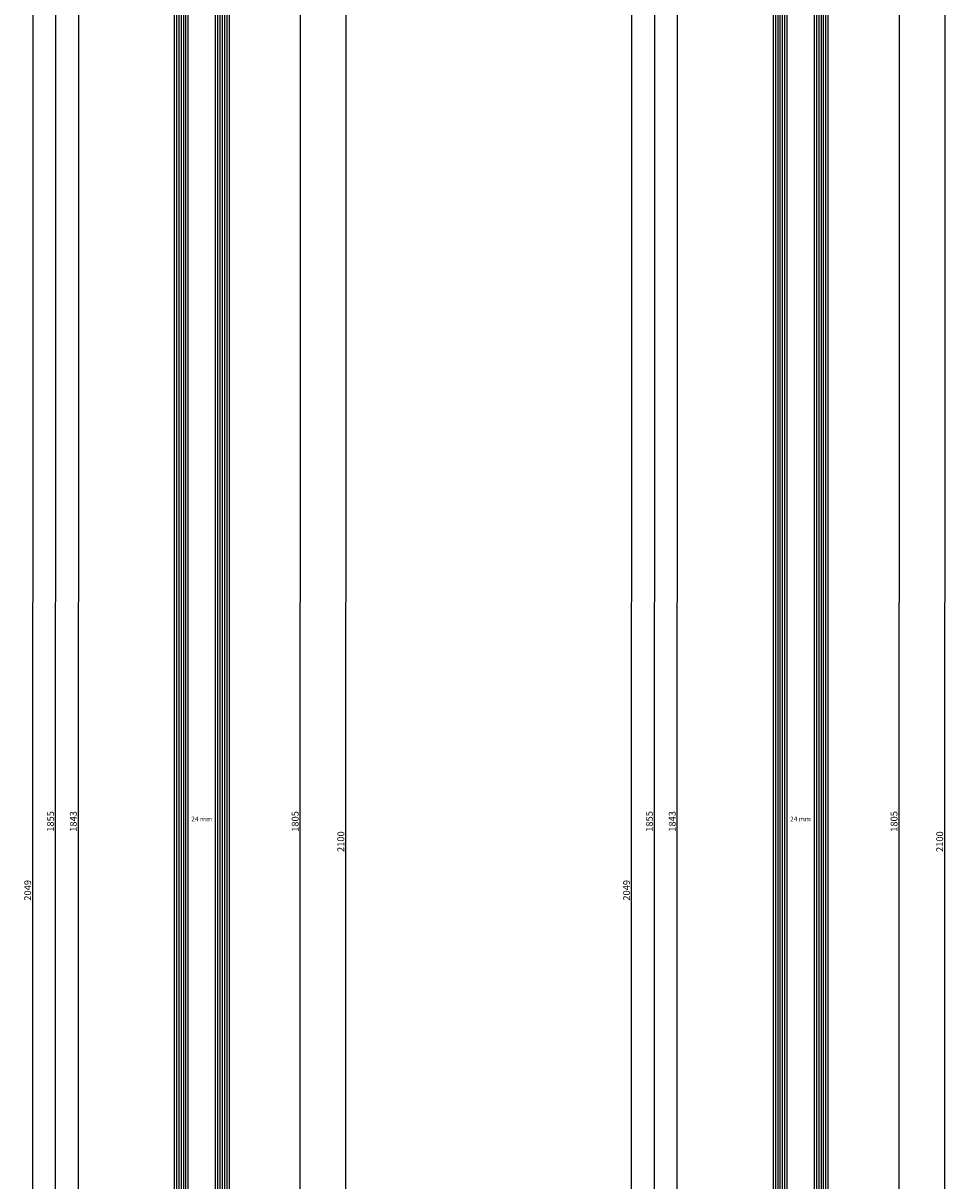
# Model space of a CAD drawing. Units: millimetres. Extents: x 0 to 2874, y -3241 to -50.
# Drawn here: x 2469 to 2874, y -1719 to -1211 of the extents above; entities that cross this region are included whole.
import ezdxf
from ezdxf.enums import TextEntityAlignment as Align

# ---------------------------------------------------------------- set-up
doc = ezdxf.new("R2010")
doc.units = ezdxf.units.MM
doc.header["$PDMODE"] = 3
doc.header["$PDSIZE"] = -0.5
for name, color, linetype in [('CrossSectionsDim', 3, 'Continuous'), ('CrossSectionsGlass', 4, 'Continuous'), ('CrossSectionsTexts', 3, 'Continuous')]:
    doc.layers.add(name, color=color, linetype=linetype)
doc.styles.add('CrossSection', font='simplex.shx', dxfattribs={"height": 3})
doc.styles.get("Standard").update_dxf_attribs({"font": 'complex.shx', "height": 60})
doc.dimstyles.new('CrossSection', dxfattribs={"dimtxt": 3, "dimasz": 3, "dimexe": 1.25, "dimexo": 0.625, "dimtad": 1, "dimdec": 1, "dimtxsty": 'CrossSection', "dimblk": 'NONE', "dimcen": 2.5, "dimclrd": 256, "dimclre": 256, "dimadec": 0, "dimazin": 2, "dimtfac": 1, "dimtdec": 4, "dimtofl": 0, "dimtmove": 0, "dimatfit": 3, "dimfxl": 1, "dimtolj": 1, "dimtzin": 0, "dimarcsym": 0})

# ---------------------------------------------------------------- blocks, each defined once
blk = doc.blocks.new('24_mm_TEXT', base_point=(-11.3, -660.6))
at = {"layer": 'CrossSectionsTexts'}
blk.add_text('24 mm', height=2.1, dxfattribs=at).set_placement((-23.3, -1561.145), align=Align.CENTER)
blk = doc.blocks.new('24_mm', base_point=(1822.29, 0))
at = {"layer": 'CrossSectionsGlass'}
for p, q in [((1842.99, 0), (0.5, 0)), ((1843.49, -1), (0, -1)), ((1843.49, -2), (0, -2)), ((1843.49, -3), (0, -3)), ((1843.49, -4), (0, -4)), ((1843.49, -5), (0, -5)), ((1842.99, -6), (0.5, -6)), ((1843.49, -19), (0, -19)), ((1843.49, -20), (0, -20)), ((1842.99, -18), (0.5, -18)), ((1843.49, -21), (0, -21)), ((1843.49, -22), (0, -22)), ((1843.49, -23), (0, -23)), ((1842.99, -24), (0.5, -24))]:
    blk.add_line(p, q, dxfattribs=at)
blk = doc.blocks.new('*D160')
at = {"layer": 'CrossSectionsDim', "lineweight": -2}
for p, q in [((-71.82, -639.4), (-78.45, -639.4)), ((-77.2, -639.4), (-77.6, -2482.89)), ((-72.22, -2482.89), (-78.85, -2482.89))]:
    blk.add_line(p, q, dxfattribs=at)
at = {"layer": 'Defpoints', "color": 0}
for p in [(-71.2, -639.4), (-77.6, -2482.89), (-71.6, -2482.89)]:
    blk.add_point(p, dxfattribs=at)
at = {"layer": 'CrossSectionsDim', "color": 0, "insert": (-79.52, -1561.14), "char_height": 3, "attachment_point": 5, "rotation": 89.9876, "style": 'CrossSection'}
blk.add_mtext('\\A1;1843', dxfattribs=at)
blk = doc.blocks.new('_NONE')
blk = doc.blocks.new('*D161')
at = {"layer": 'CrossSectionsDim', "lineweight": -2}
for p, q in [((-81.82, -633.4), (-88.45, -633.4)), ((-87.2, -633.4), (-87.6, -2488.89)), ((-82.22, -2488.89), (-88.85, -2488.89))]:
    blk.add_line(p, q, dxfattribs=at)
at = {"layer": 'Defpoints', "color": 0}
for p in [(-81.2, -633.4), (-87.6, -2488.89), (-81.6, -2488.89)]:
    blk.add_point(p, dxfattribs=at)
at = {"layer": 'CrossSectionsDim', "color": 0, "insert": (-89.52, -1561.14), "char_height": 3, "attachment_point": 5, "rotation": 89.9876, "style": 'CrossSection'}
blk.add_mtext('\\A1;1855', dxfattribs=at)
blk = doc.blocks.new('*D164')
at = {"layer": 'CrossSectionsDim', "lineweight": -2}
for p, q in [((-91.82, -566.7), (-98.45, -566.7)), ((-97.2, -566.7), (-97.6, -2615.99)), ((-92.22, -2615.99), (-98.85, -2615.99))]:
    blk.add_line(p, q, dxfattribs=at)
at = {"layer": 'Defpoints', "color": 0}
for p in [(-91.2, -566.7), (-97.6, -2615.99), (-91.6, -2615.99)]:
    blk.add_point(p, dxfattribs=at)
at = {"layer": 'CrossSectionsDim', "color": 0, "insert": (-99.52, -1591.34), "char_height": 3, "attachment_point": 5, "rotation": 89.9888, "style": 'CrossSection'}
blk.add_mtext('\\A1;2049', dxfattribs=at)
blk = doc.blocks.new('*D168')
at = {"layer": 'CrossSectionsDim', "lineweight": -2}
for p, q in [((14.62, -658.4), (21.25, -658.4)), ((20, -658.4), (19.6, -2463.89)), ((14.22, -2463.89), (20.85, -2463.89))]:
    blk.add_line(p, q, dxfattribs=at)
at = {"layer": 'Defpoints', "color": 0}
for p in [(14, -658.4), (13.6, -2463.89), (19.6, -2463.89)]:
    blk.add_point(p, dxfattribs=at)
at = {"layer": 'CrossSectionsDim', "color": 0, "insert": (17.68, -1561.14), "char_height": 3, "attachment_point": 5, "rotation": 89.9873, "style": 'CrossSection'}
blk.add_mtext('\\A1;1805', dxfattribs=at)
blk = doc.blocks.new('*D169')
at = {"layer": 'CrossSectionsDim', "lineweight": -2}
for p, q in [((34.62, -520), (41.25, -520)), ((40, -520), (39.6, -2620)), ((34.22, -2620), (40.85, -2620))]:
    blk.add_line(p, q, dxfattribs=at)
at = {"layer": 'Defpoints', "color": 0}
for p in [(34, -520), (33.6, -2620), (39.6, -2620)]:
    blk.add_point(p, dxfattribs=at)
at = {"layer": 'CrossSectionsDim', "color": 0, "insert": (37.68, -1570), "char_height": 3, "attachment_point": 5, "rotation": 89.9891, "style": 'CrossSection'}
blk.add_mtext('\\A1;2100', dxfattribs=at)
blk = doc.blocks.new('*D82')
at = {"layer": 'CrossSectionsDim', "lineweight": -2}
for p, q in [((2498.18, -639.4), (2491.55, -639.4)), ((2492.8, -639.4), (2492.4, -2482.89)), ((2497.78, -2482.89), (2491.15, -2482.89))]:
    blk.add_line(p, q, dxfattribs=at)
at = {"layer": 'Defpoints', "color": 0}
for p in [(2498.8, -639.4), (2492.4, -2482.89), (2498.4, -2482.89)]:
    blk.add_point(p, dxfattribs=at)
at = {"layer": 'CrossSectionsDim', "color": 0, "insert": (2490.48, -1561.14), "char_height": 3, "attachment_point": 5, "rotation": 89.9876, "style": 'CrossSection'}
blk.add_mtext('\\A1;1843', dxfattribs=at)
blk = doc.blocks.new('*D83')
at = {"layer": 'CrossSectionsDim', "lineweight": -2}
for p, q in [((2488.18, -633.4), (2481.55, -633.4)), ((2482.8, -633.4), (2482.4, -2488.89)), ((2487.78, -2488.89), (2481.15, -2488.89))]:
    blk.add_line(p, q, dxfattribs=at)
at = {"layer": 'Defpoints', "color": 0}
for p in [(2488.8, -633.4), (2482.4, -2488.89), (2488.4, -2488.89)]:
    blk.add_point(p, dxfattribs=at)
at = {"layer": 'CrossSectionsDim', "color": 0, "insert": (2480.48, -1561.14), "char_height": 3, "attachment_point": 5, "rotation": 89.9876, "style": 'CrossSection'}
blk.add_mtext('\\A1;1855', dxfattribs=at)
blk = doc.blocks.new('*D86')
at = {"layer": 'CrossSectionsDim', "lineweight": -2}
for p, q in [((2478.18, -566.7), (2471.55, -566.7)), ((2472.8, -566.7), (2472.4, -2615.99)), ((2477.78, -2615.99), (2471.15, -2615.99))]:
    blk.add_line(p, q, dxfattribs=at)
at = {"layer": 'Defpoints', "color": 0}
for p in [(2478.8, -566.7), (2472.4, -2615.99), (2478.4, -2615.99)]:
    blk.add_point(p, dxfattribs=at)
at = {"layer": 'CrossSectionsDim', "color": 0, "insert": (2470.48, -1591.34), "char_height": 3, "attachment_point": 5, "rotation": 89.9888, "style": 'CrossSection'}
blk.add_mtext('\\A1;2049', dxfattribs=at)
blk = doc.blocks.new('*D90')
at = {"layer": 'CrossSectionsDim', "lineweight": -2}
for p, q in [((2584.62, -658.4), (2591.25, -658.4)), ((2590, -658.4), (2589.6, -2463.89)), ((2584.22, -2463.89), (2590.85, -2463.89))]:
    blk.add_line(p, q, dxfattribs=at)
at = {"layer": 'Defpoints', "color": 0}
for p in [(2584, -658.4), (2583.6, -2463.89), (2589.6, -2463.89)]:
    blk.add_point(p, dxfattribs=at)
at = {"layer": 'CrossSectionsDim', "color": 0, "insert": (2587.68, -1561.14), "char_height": 3, "attachment_point": 5, "rotation": 89.9873, "style": 'CrossSection'}
blk.add_mtext('\\A1;1805', dxfattribs=at)
blk = doc.blocks.new('*D91')
at = {"layer": 'CrossSectionsDim', "lineweight": -2}
for p, q in [((2604.62, -520), (2611.25, -520)), ((2610, -520), (2609.6, -2620)), ((2604.22, -2620), (2610.85, -2620))]:
    blk.add_line(p, q, dxfattribs=at)
at = {"layer": 'Defpoints', "color": 0}
for p in [(2604, -520), (2603.6, -2620), (2609.6, -2620)]:
    blk.add_point(p, dxfattribs=at)
at = {"layer": 'CrossSectionsDim', "color": 0, "insert": (2607.68, -1570), "char_height": 3, "attachment_point": 5, "rotation": 89.9891, "style": 'CrossSection'}
blk.add_mtext('\\A1;2100', dxfattribs=at)
blk = doc.blocks.new('24_mm_TEXT_2', base_point=(-11.3, -660.6))
at = {"layer": 'CrossSectionsTexts'}
blk.add_text('24 mm', height=2.1, dxfattribs=at).set_placement((-23.3, -1561.145), align=Align.CENTER)
blk = doc.blocks.new('24_mm_2', base_point=(1822.29, 0))
at = {"layer": 'CrossSectionsGlass'}
for p, q in [((1842.99, 0), (0.5, 0)), ((1843.49, -1), (0, -1)), ((1843.49, -2), (0, -2)), ((1843.49, -3), (0, -3)), ((1843.49, -4), (0, -4)), ((1843.49, -5), (0, -5)), ((1842.99, -6), (0.5, -6)), ((1843.49, -19), (0, -19)), ((1843.49, -20), (0, -20)), ((1842.99, -18), (0.5, -18)), ((1843.49, -21), (0, -21)), ((1843.49, -22), (0, -22)), ((1843.49, -23), (0, -23)), ((1842.99, -24), (0.5, -24))]:
    blk.add_line(p, q, dxfattribs=at)
blk = doc.blocks.new('*D178')
at = {"layer": 'CrossSectionsDim', "lineweight": -2}
for p, q in [((-71.82, -639.4), (-78.45, -639.4)), ((-77.2, -639.4), (-77.6, -2482.89)), ((-72.22, -2482.89), (-78.85, -2482.89))]:
    blk.add_line(p, q, dxfattribs=at)
at = {"layer": 'Defpoints', "color": 0}
for p in [(-71.2, -639.4), (-77.6, -2482.89), (-71.6, -2482.89)]:
    blk.add_point(p, dxfattribs=at)
at = {"layer": 'CrossSectionsDim', "color": 0, "insert": (-79.52, -1561.14), "char_height": 3, "attachment_point": 5, "rotation": 89.9876, "style": 'CrossSection'}
blk.add_mtext('\\A1;1843', dxfattribs=at)
blk = doc.blocks.new('*D179')
at = {"layer": 'CrossSectionsDim', "lineweight": -2}
for p, q in [((-81.82, -633.4), (-88.45, -633.4)), ((-87.2, -633.4), (-87.6, -2488.89)), ((-82.22, -2488.89), (-88.85, -2488.89))]:
    blk.add_line(p, q, dxfattribs=at)
at = {"layer": 'Defpoints', "color": 0}
for p in [(-81.2, -633.4), (-87.6, -2488.89), (-81.6, -2488.89)]:
    blk.add_point(p, dxfattribs=at)
at = {"layer": 'CrossSectionsDim', "color": 0, "insert": (-89.52, -1561.14), "char_height": 3, "attachment_point": 5, "rotation": 89.9876, "style": 'CrossSection'}
blk.add_mtext('\\A1;1855', dxfattribs=at)
blk = doc.blocks.new('*D182')
at = {"layer": 'CrossSectionsDim', "lineweight": -2}
for p, q in [((-91.82, -566.7), (-98.45, -566.7)), ((-97.2, -566.7), (-97.6, -2615.99)), ((-92.22, -2615.99), (-98.85, -2615.99))]:
    blk.add_line(p, q, dxfattribs=at)
at = {"layer": 'Defpoints', "color": 0}
for p in [(-91.2, -566.7), (-97.6, -2615.99), (-91.6, -2615.99)]:
    blk.add_point(p, dxfattribs=at)
at = {"layer": 'CrossSectionsDim', "color": 0, "insert": (-99.52, -1591.34), "char_height": 3, "attachment_point": 5, "rotation": 89.9888, "style": 'CrossSection'}
blk.add_mtext('\\A1;2049', dxfattribs=at)
blk = doc.blocks.new('*D186')
at = {"layer": 'CrossSectionsDim', "lineweight": -2}
for p, q in [((14.62, -658.4), (21.25, -658.4)), ((20, -658.4), (19.6, -2463.89)), ((14.22, -2463.89), (20.85, -2463.89))]:
    blk.add_line(p, q, dxfattribs=at)
at = {"layer": 'Defpoints', "color": 0}
for p in [(14, -658.4), (13.6, -2463.89), (19.6, -2463.89)]:
    blk.add_point(p, dxfattribs=at)
at = {"layer": 'CrossSectionsDim', "color": 0, "insert": (17.68, -1561.14), "char_height": 3, "attachment_point": 5, "rotation": 89.9873, "style": 'CrossSection'}
blk.add_mtext('\\A1;1805', dxfattribs=at)
blk = doc.blocks.new('*D187')
at = {"layer": 'CrossSectionsDim', "lineweight": -2}
for p, q in [((34.62, -520), (41.25, -520)), ((40, -520), (39.6, -2620)), ((34.22, -2620), (40.85, -2620))]:
    blk.add_line(p, q, dxfattribs=at)
at = {"layer": 'Defpoints', "color": 0}
for p in [(34, -520), (33.6, -2620), (39.6, -2620)]:
    blk.add_point(p, dxfattribs=at)
at = {"layer": 'CrossSectionsDim', "color": 0, "insert": (37.68, -1570), "char_height": 3, "attachment_point": 5, "rotation": 89.9891, "style": 'CrossSection'}
blk.add_mtext('\\A1;2100', dxfattribs=at)
blk = doc.blocks.new('*D100')
at = {"layer": 'CrossSectionsDim', "lineweight": -2}
for p, q in [((2760.58, -639.4), (2753.95, -639.4)), ((2755.2, -639.4), (2754.8, -2482.89)), ((2760.18, -2482.89), (2753.55, -2482.89))]:
    blk.add_line(p, q, dxfattribs=at)
at = {"layer": 'Defpoints', "color": 0}
for p in [(2761.2, -639.4), (2754.8, -2482.89), (2760.8, -2482.89)]:
    blk.add_point(p, dxfattribs=at)
at = {"layer": 'CrossSectionsDim', "color": 0, "insert": (2752.88, -1561.14), "char_height": 3, "attachment_point": 5, "rotation": 89.9876, "style": 'CrossSection'}
blk.add_mtext('\\A1;1843', dxfattribs=at)
blk = doc.blocks.new('*D101')
at = {"layer": 'CrossSectionsDim', "lineweight": -2}
for p, q in [((2750.58, -633.4), (2743.95, -633.4)), ((2745.2, -633.4), (2744.8, -2488.89)), ((2750.18, -2488.89), (2743.55, -2488.89))]:
    blk.add_line(p, q, dxfattribs=at)
at = {"layer": 'Defpoints', "color": 0}
for p in [(2751.2, -633.4), (2744.8, -2488.89), (2750.8, -2488.89)]:
    blk.add_point(p, dxfattribs=at)
at = {"layer": 'CrossSectionsDim', "color": 0, "insert": (2742.88, -1561.14), "char_height": 3, "attachment_point": 5, "rotation": 89.9876, "style": 'CrossSection'}
blk.add_mtext('\\A1;1855', dxfattribs=at)
blk = doc.blocks.new('*D104')
at = {"layer": 'CrossSectionsDim', "lineweight": -2}
for p, q in [((2740.58, -566.7), (2733.95, -566.7)), ((2735.2, -566.7), (2734.8, -2615.99)), ((2740.18, -2615.99), (2733.55, -2615.99))]:
    blk.add_line(p, q, dxfattribs=at)
at = {"layer": 'Defpoints', "color": 0}
for p in [(2741.2, -566.7), (2734.8, -2615.99), (2740.8, -2615.99)]:
    blk.add_point(p, dxfattribs=at)
at = {"layer": 'CrossSectionsDim', "color": 0, "insert": (2732.88, -1591.34), "char_height": 3, "attachment_point": 5, "rotation": 89.9888, "style": 'CrossSection'}
blk.add_mtext('\\A1;2049', dxfattribs=at)
blk = doc.blocks.new('*D108')
at = {"layer": 'CrossSectionsDim', "lineweight": -2}
for p, q in [((2847.02, -658.4), (2853.65, -658.4)), ((2852.4, -658.4), (2852, -2463.89)), ((2846.62, -2463.89), (2853.25, -2463.89))]:
    blk.add_line(p, q, dxfattribs=at)
at = {"layer": 'Defpoints', "color": 0}
for p in [(2846.4, -658.4), (2846, -2463.89), (2852, -2463.89)]:
    blk.add_point(p, dxfattribs=at)
at = {"layer": 'CrossSectionsDim', "color": 0, "insert": (2850.08, -1561.14), "char_height": 3, "attachment_point": 5, "rotation": 89.9873, "style": 'CrossSection'}
blk.add_mtext('\\A1;1805', dxfattribs=at)
blk = doc.blocks.new('*D109')
at = {"layer": 'CrossSectionsDim', "lineweight": -2}
for p, q in [((2867.02, -520), (2873.65, -520)), ((2872.4, -520), (2872, -2620)), ((2866.62, -2620), (2873.25, -2620))]:
    blk.add_line(p, q, dxfattribs=at)
at = {"layer": 'Defpoints', "color": 0}
for p in [(2866.4, -520), (2866, -2620), (2872, -2620)]:
    blk.add_point(p, dxfattribs=at)
at = {"layer": 'CrossSectionsDim', "color": 0, "insert": (2870.08, -1570), "char_height": 3, "attachment_point": 5, "rotation": 89.9891, "style": 'CrossSection'}
blk.add_mtext('\\A1;2100', dxfattribs=at)
blk = doc.blocks.new('CS_9VERT1', base_point=(0, -520))
at = {"layer": 'CrossSectionsGlass', "yscale": -1, "rotation": 90.00000000000001}
blk.add_blockref('24_mm', (-11.3, -660.6), dxfattribs=at)
at = {"layer": 'CrossSectionsTexts'}
blk.add_blockref('24_mm_TEXT', (-11.3, -660.6), dxfattribs=at)
at = {"layer": 'CrossSectionsDim'}
for base, p1, p2, angle, text, picture, middle in [((39.6, -2620), (34, -520), (33.6, -2620), 269.9891, '2100', '*D169', (39.8, -1570)), ((-97.6, -2615.99), (-91.2, -566.7), (-91.6, -2615.99), 269.9888, '2049', '*D164', (-97.4, -1591.35)), ((-87.6, -2488.89), (-81.2, -633.4), (-81.6, -2488.89), 269.9876, '1855', '*D161', (-87.4, -1561.14)), ((-77.6, -2482.89), (-71.2, -639.4), (-71.6, -2482.89), 269.9876, '1843', '*D160', (-77.4, -1561.14)), ((19.6, -2463.89), (14, -658.4), (13.6, -2463.89), 269.9873, '1805', '*D168', (19.8, -1561.14))]:
    dim = blk.add_linear_dim(base=base, p1=p1, p2=p2, angle=angle, text=text, dimstyle='CrossSection', override={"dimpost": '<>'}, dxfattribs=at)
    dim.commit()
    dim.dimension.update_dxf_attribs({"geometry": picture, "text_midpoint": middle, "dimtype": 161})
blk = doc.blocks.new('CS_9VERT2', base_point=(0, -520))
at = {"layer": 'CrossSectionsGlass', "yscale": -1, "rotation": 90.00000000000001}
blk.add_blockref('24_mm_2', (-11.3, -660.6), dxfattribs=at)
at = {"layer": 'CrossSectionsTexts'}
blk.add_blockref('24_mm_TEXT_2', (-11.3, -660.6), dxfattribs=at)
at = {"layer": 'CrossSectionsDim'}
for base, p1, p2, angle, text, picture, middle in [((39.6, -2620), (34, -520), (33.6, -2620), 269.9891, '2100', '*D187', (39.8, -1570)), ((-97.6, -2615.99), (-91.2, -566.7), (-91.6, -2615.99), 269.9888, '2049', '*D182', (-97.4, -1591.35)), ((-87.6, -2488.89), (-81.2, -633.4), (-81.6, -2488.89), 269.9876, '1855', '*D179', (-87.4, -1561.14)), ((-77.6, -2482.89), (-71.2, -639.4), (-71.6, -2482.89), 269.9876, '1843', '*D178', (-77.4, -1561.14)), ((19.6, -2463.89), (14, -658.4), (13.6, -2463.89), 269.9873, '1805', '*D186', (19.8, -1561.14))]:
    dim = blk.add_linear_dim(base=base, p1=p1, p2=p2, angle=angle, text=text, dimstyle='CrossSection', override={"dimpost": '<>'}, dxfattribs=at)
    dim.commit()
    dim.dimension.update_dxf_attribs({"geometry": picture, "text_midpoint": middle, "dimtype": 161})

msp = doc.modelspace()

# ---------------------------------------------------------------- block references
for name, p in [('CS_9VERT1', (2570, -520)), ('CS_9VERT2', (2832.4, -520))]:
    msp.add_blockref(name, p)
at = {"layer": 'CrossSectionsGlass', "yscale": -1, "rotation": 90.00000000000001}
for name, p in [('24_mm', (2558.7, -660.6)), ('24_mm_2', (2821.1, -660.6))]:
    msp.add_blockref(name, p, dxfattribs=at)
at = {"layer": 'CrossSectionsTexts'}
for name, p in [('24_mm_TEXT', (2558.7, -660.6)), ('24_mm_TEXT_2', (2821.1, -660.6))]:
    msp.add_blockref(name, p, dxfattribs=at)

# ---------------------------------------------------------------- dimensions: what is measured, and where the dimension line sits
at = {"layer": 'CrossSectionsDim'}
for base, p1, p2, angle, text, picture, middle in [((2609.6, -2620), (2604, -520), (2603.6, -2620), 269.9891, '2100', '*D91', (2609.8, -1570)), ((2872, -2620), (2866.4, -520), (2866, -2620), 269.9891, '2100', '*D109', (2872.2, -1570)), ((2472.4, -2615.99), (2478.8, -566.7), (2478.4, -2615.99), 269.9888, '2049', '*D86', (2472.6, -1591.35)), ((2734.8, -2615.99), (2741.2, -566.7), (2740.8, -2615.99), 269.9888, '2049', '*D104', (2735, -1591.35)), ((2482.4, -2488.89), (2488.8, -633.4), (2488.4, -2488.89), 269.9876, '1855', '*D83', (2482.6, -1561.14)), ((2744.8, -2488.89), (2751.2, -633.4), (2750.8, -2488.89), 269.9876, '1855', '*D101', (2745, -1561.14)), ((2492.4, -2482.89), (2498.8, -639.4), (2498.4, -2482.89), 269.9876, '1843', '*D82', (2492.6, -1561.14)), ((2754.8, -2482.89), (2761.2, -639.4), (2760.8, -2482.89), 269.9876, '1843', '*D100', (2755, -1561.14)), ((2589.6, -2463.89), (2584, -658.4), (2583.6, -2463.89), 269.9873, '1805', '*D90', (2589.8, -1561.14)), ((2852, -2463.89), (2846.4, -658.4), (2846, -2463.89), 269.9873, '1805', '*D108', (2852.2, -1561.14))]:
    dim = msp.add_linear_dim(base=base, p1=p1, p2=p2, angle=angle, text=text, dimstyle='CrossSection', override={"dimpost": '<>'}, dxfattribs=at)
    dim.commit()
    dim.dimension.update_dxf_attribs({"geometry": picture, "text_midpoint": middle, "dimtype": 161})

doc.saveas('drawing.dxf')
